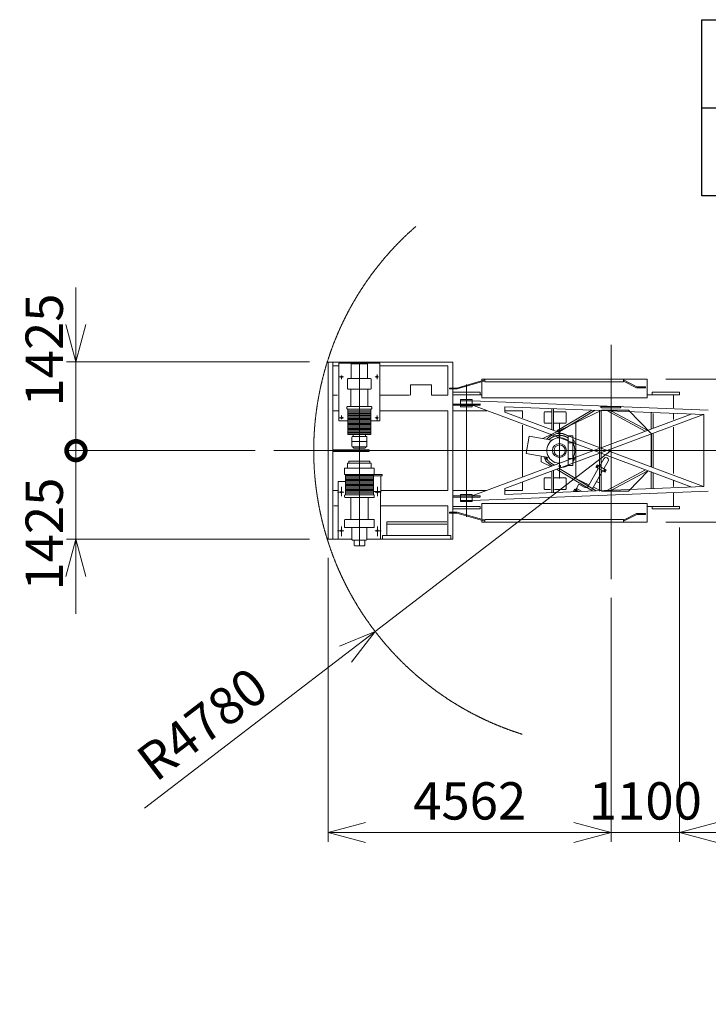
# Model space of a CAD drawing. Units: millimetres. Extents: x -10690 to 43103, y -16789 to 61756.
# Drawn here: x -10690 to 377, y 45921 to 61756 of the extents above; entities that cross this region are included whole.
import ezdxf

# ---------------------------------------------------------------- set-up
doc = ezdxf.new("R2010")
doc.units = ezdxf.units.MM
doc.linetypes.add('JIS_08_15', pattern=[17.25, 15, -0.75, 0.75, -0.75])
doc.layers.get('0').update_dxf_attribs({"lineweight": 13})
for name, color, linetype, lineweight in [('05 寸法', 7, 'Continuous', 13), ('05 寸法 @ 300', 7, 'Continuous', 13), ('10 当社外形線', 3, 'Continuous', 13), ('12 当社中心線', 3, 'JIS_08_15', 13)]:
    doc.layers.add(name, color=color, linetype=linetype, lineweight=lineweight)
doc.layers.add('05_寸法___100', color=7, linetype='Continuous')
doc.styles.get("Standard").update_dxf_attribs({"font": 'txt.shx', "bigfont": 'extfont2.shx'})
doc.dimstyles.get("Standard").update_dxf_attribs({"dimscale": 0, "dimtxt": 2, "dimasz": 2, "dimexe": 0.5, "dimexo": 1, "dimgap": 0.7, "dimtad": 1, "dimdec": 0, "dimdsep": 46, "dimtxsty": 'Standard', "dimblk": 'OPEN30', "dimcen": 2.5, "dimclrd": 256, "dimclre": 256, "dimclrt": 256, "dimadec": 1, "dimazin": 2, "dimtfac": 1, "dimtdec": 0, "dimtmove": 0, "dimatfit": 3, "dimldrblk": 'OPEN30', "dimfxl": 1, "dimtolj": 1, "dimtzin": 0, "dimlwd": 13, "dimlwe": 13, "dimarcsym": 0})

# ---------------------------------------------------------------- blocks, each defined once
blk = doc.blocks.new('_DotSmall')
at = {"color": 0, "linetype": 'ByBlock', "const_width": 0.5}
blk.add_lwpolyline([(-0.0625, 0, 1), (0.0625, 0, 1)], format="xyb", close=True, dxfattribs=at)
blk = doc.blocks.new('_Open30')
at = {"color": 0, "linetype": 'ByBlock', "lineweight": -2}
for p, q in [((-1, 0.268), (0, 0)), ((0, 0), (-1, -0.268)), ((0, 0), (-1, 0))]:
    blk.add_line(p, q, dxfattribs=at)
blk = doc.blocks.new('*D46')
at = {"layer": '05 寸法 @ 300', "lineweight": 13}
for p, q in [((-9786, 56851), (-9786, 57451)), ((-6031, 56251), (-9936, 56251)), ((-9786, 56251), (-9786, 55651)), ((-9786, 54825), (-9786, 55651)), ((-6905, 54825), (-9936, 54825))]:
    blk.add_line(p, q, dxfattribs=at)
at = {"layer": '05 寸法 @ 300', "lineweight": 13, "xscale": 600, "yscale": 600, "zscale": 600, "rotation": 270}
for name, p in [('_Open30', (-9786, 56251)), ('_DotSmall', (-9786, 54825))]:
    blk.add_blockref(name, p, dxfattribs=at)
at = {"layer": '05 寸法 @ 300', "insert": (-10296, 56443), "char_height": 600, "attachment_point": 5, "rotation": 90}
blk.add_mtext('\\A1;1425', dxfattribs=at)
blk = doc.blocks.new('*D47')
at = {"layer": '05 寸法 @ 300', "lineweight": 13}
for p, q in [((-7989, 54825), (-9936, 54825)), ((-9786, 54825), (-9786, 54001)), ((-9786, 53401), (-9786, 54001)), ((-6031, 53401), (-9936, 53401)), ((-9786, 52801), (-9786, 52201))]:
    blk.add_line(p, q, dxfattribs=at)
at = {"layer": '05 寸法 @ 300', "lineweight": 13, "xscale": 600, "yscale": 600, "zscale": 600, "rotation": 90}
for name, p in [('_DotSmall', (-9786, 54825)), ('_Open30', (-9786, 53401))]:
    blk.add_blockref(name, p, dxfattribs=at)
at = {"layer": '05 寸法 @ 300', "insert": (-10296, 53483), "char_height": 600, "attachment_point": 5, "rotation": 90}
blk.add_mtext('\\A1;1425', dxfattribs=at)
blk = doc.blocks.new('VC-60A')
at = {"layer": '10 当社外形線', "color": 0}
for p, q in [((-4546.0856, 1425.0938), (-2546.089, 1425.0938)), ((-4546.0856, 1425.0938), (-4546.0856, -1424.9044)), ((-4475.7064, 1365.0922), (-4385.8164, 1365.0922)), ((-4471.0866, 1425.0938), (-4471.0866, -1424.9044)), ((-4376.092, 1408.0984), (-3716.0884, 1408.0984)), ((-4376.092, 1408.0984), (-4376.092, 478.0908)), ((-4176.0964, 1388.0928), (-4176.0964, 1161.5036)), ((-3926.093, 1398.0882), (-4166.0862, 1398.0882)), ((-3916.0866, 1388.0928), (-3916.0866, 1161.5036)), ((-3716.0884, 1408.0984), (-3716.0884, 478.0908)), ((-3714.2424, 1365.0922), (-2626.0838, 1365.0922)), ((-2626.0838, 1365.0922), (-2626.0838, 890.0968)), ((-2546.089, 1425.0938), (-2546.089, 1006.37)), ((-4236.0832, 998.0968), (-4236.0832, 1148.0862)), ((-3866.0914, 1158.0964), (-4226.0866, 1158.0964)), ((-3856.0848, 998.0968), (-3856.0848, 1148.0862)), ((-2477.85, 1006.0878), (-2030.4812, 1136.0346)), ((-2475.7196, 991.0856), (-2031.3126, 1120.1676)), ((-2080.0906, 1148.5946), (579.9056, 1148.5946)), ((-2080.0906, 1121.1956), (-2080.0906, 1148.5946)), ((-2030.083, 1108.5874), (-2030.083, 1148.5946)), ((-2030.083, 1108.5874), (199.9116, 1108.5874)), ((199.9116, 1108.5874), (199.9116, 1146.5756)), ((200.4682, 1119.4994), (406.7156, 1011.091)), ((200.79, 1136.2832), (410.4196, 1026.0896)), ((579.9056, 848.59), (579.9056, 1148.5946)), ((-4226.0866, 988.0904), (-3866.0914, 988.0904)), ((-4181.0872, 990.7886), (-4181.0872, 713.3876)), ((-3911.0808, 990.7886), (-3911.0808, 709.8318)), ((-3226.0832, 1058.0874), (-3226.0832, 890.0968)), ((-3226.0832, 1058.0874), (-2886.0936, 1058.0874)), ((-2886.0936, 1058.0874), (-2886.0936, 890.0968)), ((-2596.0842, 991.0856), (-2596.0842, 1006.0878)), ((-2596.0842, 1006.0878), (-2477.85, 1006.0878)), ((-2596.0842, 991.0856), (-2475.7196, 991.0856)), ((-2546.089, 990.4434), (-2546.089, -989.4264)), ((-2080.0906, 848.59), (-2080.0906, 1105.2284)), ((406.7156, 1011.091), (549.9096, 1011.091)), ((410.4196, 1026.0896), (549.9096, 1026.0896)), ((549.9096, 1011.091), (549.9096, 1026.0896)), ((-4466.019, 890.0968), (-4395.8378, 890.0968)), ((-3704.4586, 890.0968), (-3238.1708, 890.0968)), ((-2886.925, 890.0968), (-2626.0838, 890.0968)), ((-2546.1138, 938.5924), (-2546.1138, 910.1394)), ((-2546.089, 938.5924), (-2106.1262, 938.5924)), ((-2546.089, 938.5924), (-2105.901, 938.5924)), ((-2546.089, 898.5962), (-2085.888, 898.5962)), ((-2546.089, 898.5962), (-2084.7968, 898.5962)), ((-2545.9034, 898.496), (-2545.9034, 938.5924)), ((-2420.9216, 819.9996), (-2420.9216, 705.003)), ((-2420.9216, 819.9996), (-2231.2812, 819.9996)), ((-2420.9216, 799.9978), (-2231.2812, 799.9978)), ((-2231.2812, 819.9996), (-2231.2812, 705.003)), ((-2231.1822, 800.083), (1561.1856, 650.3758)), ((-2106.1262, 938.5924), (-2106.1262, 900.107)), ((-2105.901, 898.5962), (-2105.901, 938.5924)), ((-2080.0906, 848.59), (579.9056, 848.59)), ((578.7936, 898.5962), (1099.9156, 898.5962)), ((659.9036, 938.5924), (1099.9156, 938.5924)), ((659.9036, 938.5924), (659.9036, 910.1394)), ((999.9036, 899.5502), (999.9036, 686.3114)), ((1099.9156, 938.5924), (1099.9156, 898.5962)), ((-4466.019, 640.0946), (-4385.8164, 640.0946)), ((-4246.092, 678.0978), (-4246.092, 698.092)), ((-3856.0848, 708.0874), (-4236.0832, 708.0874)), ((-4236.0832, 668.0912), (-3856.0848, 668.0912)), ((-4231.0936, 667.1596), (-4231.0936, 258.0896)), ((-4231.0936, 638.0904), (-3861.088, 638.0904)), ((-3861.088, 667.1596), (-3861.088, 258.0896)), ((-3846.0908, 678.0978), (-3846.0908, 698.092)), ((-3714.1434, 640.0946), (-2626.0838, 640.0946)), ((-2626.0838, 640.0946), (-2626.0838, -639.909)), ((-2546.089, 748.592), (-2108.6648, 748.592)), ((-2546.089, 728.5866), (-2106.1262, 728.5866)), ((-2535.6742, 640.0946), (-1999.722, 640.0946)), ((-2420.9216, 725.0086), (-2211.0914, 725.0086)), ((-2420.9216, 705.003), (-2231.2812, 705.003)), ((-2211.0914, 725.0086), (1294.5376, -585.3708)), ((-2106.1262, 750.203), (-2106.1262, 728.5866)), ((-1709.7622, 704.4464), (-1709.7622, 617.1792)), ((-1709.7622, 704.4464), (1490.4056, 578.1258)), ((-1707.7802, 640.0946), (-1426.0848, 640.0946)), ((-1426.0848, 640.0946), (-1426.0848, 527.2546)), ((-150.1144, 650.0938), (-1097.6382, 193.3074)), ((-955.1648, 671.2498), (-955.1648, 333.821)), ((-926.7116, 671.2498), (-926.7116, 333.821)), ((-870.6986, 316.666), (-312.7652, 651.6044)), ((-851.673, 293.5652), (-258.7454, 649.511)), ((-186.3322, 643.3646), (-186.3322, -650.7246)), ((-157.8902, 637.7786), (-157.8902, -639.575)), ((-155.0928, 710.0954), (145.4056, 710.0954)), ((-155.0928, 690.0898), (145.4056, 690.0898)), ((-150.1144, 650.0938), (279.9036, 650.0938)), ((-68.088, 643.2532), (547.9136, 313.8564)), ((7.9514, 636.231), (588.0956, 326.0044)), ((279.9036, 650.0938), (649.9076, 270.0558)), ((-4376.092, 478.0908), (-3716.0884, 478.0908)), ((-4336.0958, 478.0908), (-4228.9866, 478.0908)), ((-4231.0936, 618.085), (-3861.088, 618.085)), ((-4231.0936, 598.0942), (-3861.088, 598.0942)), ((-4231.0936, 578.0888), (-3861.088, 578.0888)), ((-4231.0936, 558.0944), (-3861.088, 558.0944)), ((-4231.0936, 538.0926), (-3861.088, 538.0926)), ((-4231.0936, 518.0982), (-3861.088, 518.0982)), ((-4231.0936, 498.0964), (-3861.088, 498.0964)), ((-4231.0936, 478.0908), (-3861.088, 478.0908)), ((-3862.6742, 478.0908), (-3716.0884, 478.0908)), ((-2231.197, -724.9938), (1285.4936, 585.5714)), ((-1709.7622, 617.1792), (1482.1816, -575.947)), ((-1709.7622, -610.22), (1482.7156, 579.5252)), ((-1075.0938, 450.098), (-1075.0938, 615.086)), ((-962.1128, 625.0962), (-1065.0824, 625.0962)), ((-735.0892, 625.0962), (-923.8116, 625.0962)), ((-725.0928, 450.098), (-725.0928, 615.086)), ((644.9276, 609.8972), (644.9276, 353.307)), ((673.3636, 598.7364), (673.3636, 358.8818)), ((999.9036, 589.5724), (999.9036, 498.527)), ((1490.4056, 578.1258), (1490.4056, -578.2)), ((-4231.0936, 458.0854), (-3861.088, 458.0854)), ((-4231.0936, 438.0948), (-3861.088, 438.0948)), ((-4231.0936, 418.0892), (-3861.088, 418.0892)), ((-4231.0936, 398.0986), (-3861.088, 398.0986)), ((-4231.0936, 378.093), (-3861.088, 378.093)), ((-4231.0936, 358.0876), (-3861.088, 358.0876)), ((-4231.0936, 338.0968), (-3861.088, 338.0968)), ((-4231.0936, 318.0914), (-3861.088, 318.0914)), ((-1426.0848, 411.1522), (-1426.0848, -419.8596)), ((-1065.0824, 440.0878), (-962.1128, 440.0878)), ((-918.3382, 440.0878), (-735.0892, 440.0878)), ((-565.0832, 444.1632), (-565.0832, -444.2856)), ((999.9036, 379.032), (999.9036, -366.3866)), ((-4231.0936, 298.0858), (-3861.088, 298.0858)), ((-4231.0936, 278.0952), (-3861.088, 278.0952)), ((-4231.0936, 258.0896), (-3861.088, 258.0896)), ((-4166.0862, 70.0972), (-4166.0862, 218.0934)), ((-3936.0896, 228.0888), (-4156.0908, 228.0888)), ((-4146.0942, 259.912), (-4146.0942, 229.8852)), ((-3946.0886, 259.912), (-3946.0886, 229.8852)), ((-3926.093, 70.0972), (-3926.093, 218.0934)), ((-1319.0126, 232.6616), (-1368.1122, -45.3222)), ((-952.9848, 165.6858), (-1318.196, 230.1932)), ((-688.093, 240.0922), (-613.0916, 240.0922)), ((-688.093, 240.0922), (-688.093, -239.9064)), ((-613.0916, 240.0922), (-613.0916, -239.9064)), ((644.9276, 264.0616), (644.9276, -260.2684)), ((649.9076, 270.0558), (649.9076, -189.4548)), ((649.9076, -261.211), (649.9076, 189.6404)), ((673.3636, 275.2224), (673.3636, -271.429)), ((-4475.7064, 15.0876), (-3901.0842, 15.0876)), ((-4167.7972, 144.0954), (-3927.5306, 144.0954)), ((-3936.0896, 60.087), (-4156.0908, 60.087)), ((-4146.0942, 50.0918), (-4146.0942, 59.8532)), ((-3956.095, 40.0964), (-4136.0852, 40.0964)), ((-3946.0886, 50.0918), (-3946.0886, 60.5214)), ((-688.6746, 125.092), (-614.2942, 125.092)), ((-4475.7064, -14.902), (-3901.3812, -14.902)), ((-1001.6884, -110.0452), (-1368.1122, -45.3222)), ((-1125.0854, -179.8788), (-1125.0854, -97.396)), ((-688.6746, -124.9064), (-614.2942, -124.9064)), ((-187.7846, -253.6914), (-118.9864, -130.6816)), ((-4286.0894, -282.9128), (-3806.0896, -282.9128)), ((-4286.0894, -282.9128), (-4286.0894, -382.9106)), ((-4236.0832, -202.9056), (-4236.0832, -281.5988)), ((-4236.0832, -202.9056), (-3856.0848, -202.9056)), ((-4216.0924, -177.9116), (-4216.0924, -202.9056)), ((-3886.087, -167.9016), (-4206.0848, -167.9016)), ((-3876.088, -177.9116), (-3876.088, -201.395)), ((-3856.0848, -202.9056), (-3856.0848, -281.5988)), ((-3806.0896, -282.9128), (-3806.0896, -382.9106)), ((-977.4962, -251.0302), (-1125.0854, -179.8788)), ((-875.7662, -296.5862), (-298.7044, -646.9834)), ((-859.9104, -307.7248), (-870.2434, -302.7438)), ((-834.3696, -287.1106), (-239.1382, -648.5422)), ((-688.093, -239.9064), (-613.0916, -239.9064)), ((-363.1798, -567.299), (-207.5254, -288.996)), ((-246.2868, -266.1178), (-226.7638, -231.2102)), ((-246.2868, -266.1178), (-97.9144, -349.0942)), ((-226.7638, -231.2102), (-78.3964, -314.1904)), ((-117.9942, -292.8228), (-42.968, -158.6744)), ((-97.9144, -349.0942), (-78.3964, -314.1904)), ((-66.5886, -642.5628), (553.1376, -311.1654)), ((-4286.0894, -382.9106), (-3681.083, -382.9106)), ((-4271.0896, -383.9758), (-4271.0896, -712.6712)), ((-4271.0526, -402.9012), (-3821.092, -402.9012)), ((-4271.0526, -422.9068), (-3821.092, -422.9068)), ((-4271.0526, -442.9124), (-3821.092, -442.9124)), ((-4271.0526, -462.903), (-3821.092, -462.903)), ((-3821.092, -382.9106), (-3821.092, -712.6712)), ((-3820.112, -407.9082), (-3681.083, -407.9082)), ((-3701.0886, -647.9112), (-3701.0886, -407.0138)), ((-3681.083, -382.9106), (-3681.083, -407.9082)), ((-1075.0938, -449.9086), (-1075.0938, -614.9152)), ((-1065.0824, -439.9022), (-967.5862, -439.9022)), ((-955.1648, -332.7818), (-955.1648, -673.0462)), ((-926.7116, -321.6322), (-926.7116, -667.4566)), ((-923.8116, -439.9022), (-735.0892, -439.9022)), ((-725.0928, -449.9086), (-725.0928, -614.9152)), ((-357.4294, -549.9584), (-582.2964, -441.5502)), ((-307.9958, -632.5266), (-137.5444, -327.7526)), ((-5.315, -643.4276), (588.9996, -325.6332)), ((279.9036, -649.908), (596.1976, -325.0394)), ((644.9276, -338.3678), (644.9276, -606.1076)), ((673.3636, -355.1034), (673.3636, -611.6824)), ((-4386.0862, -497.9108), (-4386.0862, -1424.448)), ((-4386.0862, -497.9108), (-4275.5374, -497.9108)), ((-4271.0526, -482.9084), (-3821.092, -482.9084)), ((-4271.0526, -502.914), (-3821.092, -502.914)), ((-4271.0526, -522.9046), (-3821.092, -522.9046)), ((-4271.0526, -542.9102), (-3821.092, -542.9102)), ((-4271.0526, -562.9008), (-3821.092, -562.9008)), ((-4271.0526, -582.9064), (-3821.092, -582.9064)), ((-4271.0526, -602.9118), (-3821.092, -602.9118)), ((-4271.0526, -622.9026), (-3821.092, -622.9026)), ((1490.4056, -578.2), (-1709.7622, -704.7804)), ((-1709.7622, -610.22), (-1709.7622, -704.7804)), ((-1426.0848, -505.178), (-1426.0848, -639.909)), ((-973.062, -624.9104), (-1065.0824, -624.9104)), ((-735.0892, -624.9104), (-912.8748, -624.9104)), ((-604.2852, -650.142), (-587.2032, -619.5954)), ((-572.4768, -633.5696), (-589.6466, -623.9566)), ((-569.9108, -629.2716), (-587.2032, -619.5954)), ((-586.8332, -659.9034), (-557.8122, -608.0004)), ((-569.8378, -660.2374), (-545.2992, -616.3626)), ((-557.5488, -607.5328), (-518.4954, -537.7214)), ((-472.5408, -655.0858), (-557.5488, -607.5328)), ((-431.2208, -586.5252), (-518.4954, -537.7214)), ((-150.1144, -649.908), (-282.1432, -586.2616)), ((999.9036, -485.8814), (999.9036, -576.9232)), ((-4466.019, -639.909), (-4395.8378, -639.909)), ((-4286.0894, -742.9058), (-4286.0894, -722.9004)), ((-3816.0862, -712.905), (-4276.0942, -712.905)), ((-4276.0942, -752.9012), (-3816.0862, -752.9012)), ((-4271.0526, -642.908), (-3821.092, -642.908)), ((-4271.0526, -662.9136), (-3821.092, -662.9136)), ((-4271.0526, -682.9042), (-3821.092, -682.9042)), ((-4186.0904, -762.8), (-4186.0904, -1103.6434)), ((-3906.0876, -762.8), (-3906.0876, -1103.6434)), ((-3711.0852, -657.9066), (-3820.112, -657.9066)), ((-3806.0896, -742.9058), (-3806.0896, -722.9004)), ((-3706.0918, -655.134), (-3706.0918, -1424.448)), ((-3694.0934, -639.909), (-2626.0838, -639.909)), ((-2546.089, -728.401), (-2106.1262, -728.401)), ((-2546.089, -748.4064), (-2108.6648, -748.4064)), ((-2535.6742, -639.909), (-2003.973, -639.909)), ((-2420.9216, -705.003), (-2231.2812, -705.003)), ((-2420.9216, -705.003), (-2420.9216, -819.9994)), ((-2420.9216, -724.9938), (-2231.197, -724.9938)), ((1561.3336, -650.45), (-2231.849, -800.4914)), ((-2231.2812, -705.003), (-2231.2812, -819.9994)), ((-2106.1262, -750.0172), (-2106.1262, -728.401)), ((-1708.337, -639.909), (-1426.0848, -639.909)), ((-587.7872, -659.369), (-604.2852, -650.142)), ((-569.8378, -660.2374), (-582.9312, -652.9144)), ((-544.4096, -657.2756), (-561.9458, -647.4658)), ((-520.9486, -656.6446), (-557.5376, -636.1938)), ((-486.437, -654.5254), (-484.3338, -650.7618)), ((-150.1144, -649.908), (279.9036, -649.908)), ((-150.1144, -649.908), (279.9036, -649.908)), ((999.9036, -679.3484), (999.9036, -896.1058)), ((-4455.9866, -889.9112), (-4385.8164, -889.9112)), ((-3704.1246, -889.9112), (-2626.0838, -889.9112)), ((-2626.0838, -889.9112), (-2626.0838, -1354.2654)), ((-2546.089, -898.407), (-2105.901, -898.407)), ((-2546.089, -938.4068), (-2105.901, -938.4068)), ((-2545.9034, -898.3104), (-2545.9034, -938.4068)), ((-2420.9216, -799.9976), (-2231.2812, -799.9976)), ((-2420.9216, -819.9994), (-2231.2812, -819.9994)), ((-2105.901, -898.407), (-2105.901, -938.4068)), ((-2080.0906, -848.4044), (579.9056, -848.4044)), ((-2080.0906, -848.4044), (-2080.0906, -1105.0428)), ((574.2836, -898.407), (1099.9156, -898.407)), ((579.9056, -848.4044), (579.9056, -1148.409)), ((659.9036, -898.3104), (659.9036, -938.4068)), ((659.9036, -938.4068), (1099.9156, -938.4068)), ((1099.9156, -898.407), (1099.9156, -938.4068)), ((-3816.0862, -1107.9044), (-4276.0942, -1107.9044)), ((-2596.0842, -990.911), (-2596.0842, -1005.9134)), ((-2596.0842, -990.911), (-2475.7196, -990.911)), ((-2596.0842, -1005.9134), (-2477.85, -1005.9134)), ((-2546.089, -1005.4902), (-2546.089, -1424.9044)), ((-2477.85, -1005.9134), (-2030.4812, -1135.849)), ((-2475.7196, -990.911), (-2031.3126, -1119.9818)), ((-2030.083, -1108.4128), (199.9116, -1108.4128)), ((-2030.083, -1108.4128), (-2030.083, -1148.409)), ((199.9116, -1108.4128), (199.9116, -1146.39)), ((200.4682, -1119.325), (406.7156, -1010.9054)), ((200.79, -1136.0976), (410.4196, -1025.904)), ((406.7156, -1010.9054), (549.9096, -1010.9054)), ((410.4196, -1025.904), (549.9096, -1025.904)), ((549.9096, -1010.9054), (549.9096, -1025.904)), ((-4286.0894, -1227.9078), (-4286.0894, -1117.8996)), ((-4276.0942, -1237.903), (-3816.0862, -1237.903)), ((-4166.0862, -1427.9034), (-4166.0862, -1233.965)), ((-3926.093, -1427.9034), (-3926.093, -1233.965)), ((-3806.0896, -1227.9078), (-3806.0896, -1117.8996)), ((-3606.084, -1144.9052), (-2641.4696, -1144.9052)), ((-3606.084, -1144.9052), (-3606.084, -1354.2654)), ((-3606.084, -1184.9126), (-2641.4696, -1184.9126)), ((-2080.0906, -1121.01), (-2080.0906, -1148.409)), ((-2080.0906, -1148.409), (579.9056, -1148.409)), ((-4546.0856, -1424.9044), (-4167.389, -1424.9044)), ((-3924.445, -1424.9044), (-2546.089, -1424.9044)), ((-3676.0922, -1364.9064), (-3676.0922, -1424.9044)), ((-3676.0922, -1364.9064), (-2576.0886, -1364.9064)), ((-2576.0886, -1364.9064), (-2576.0886, -1424.9044)), ((-3936.0896, -1437.9136), (-4156.0908, -1437.9136)), ((-4131.092, -1520.905), (-4131.092, -1438.1474)), ((-3971.0974, -1530.9114), (-4121.0854, -1530.9114)), ((-3961.086, -1520.905), (-3961.086, -1438.1474))]:
    blk.add_line(p, q, dxfattribs=at)
for centre, radius in [((-4330.9912, 1188.42), 12.5), ((-3761.1916, 1188.42), 12.5), ((-4330.9912, 527.7594), 12.5), ((-3761.1916, 527.7594), 12.5), ((-828.05, 245.4924), 15), ((-831.1008, 1.8706), 112.5), ((-828.2008, 0.7424), 90), ((-1040.9174, -125.0548), 15), ((-826.9736, -247.957), 15), ((-216.8538, -259.7376), 7.5), ((-108.0594, -320.656), 7.5), ((-4336.0958, -667.8686), 12.5), ((-3756.087, -667.8686), 12.5), ((-4336.0958, -1287.9466), 12.5), ((-3756.087, -1287.9466), 12.5)]:
    blk.add_circle(centre, radius, dxfattribs=at)
for centre, radius, start, end in [((-4166.0862, 1388.0928), 10, 90, 180), ((-3926.093, 1388.0928), 10, 0, 90), ((-4226.0866, 1148.0862), 10, 90, 180), ((-3866.0914, 1148.0862), 10, 0, 90), ((-4226.0866, 998.0968), 10, 180, 270), ((-3866.0914, 998.0968), 10, 270, 0), ((-4236.0832, 698.092), 10, 90, 180), ((-4236.0832, 678.0978), 10, 180, 270), ((-3856.0848, 698.092), 10, 0, 90), ((-3856.0848, 678.0978), 10, 270, 0), ((-155.2784, 700.4082), 10, 75.56553, 283.391571), ((144.939, 700.4082), 10, 264.9458, 91.07641), ((-1065.0824, 615.086), 10, 90, 180), ((-735.0892, 615.086), 10, 0, 90), ((-1065.0824, 450.098), 10, 180, 270), ((-735.0892, 450.098), 10, 270, 0), ((-4156.0908, 218.0934), 10, 90, 180), ((-3936.0896, 218.0934), 10, 0, 90), ((-829.6484, 1.8706), 205, 46.41836, 267.10014), ((-825.9344, 1.8706), 275, 59.96308, 139.04901), ((-825.9344, 1.8706), 275, 18.41563, 38.43745), ((-4156.0908, 70.0972), 10, 180, 270), ((-4136.0852, 50.0918), 10, 180, 270), ((-3956.095, 50.0918), 10, 270, 0), ((-3936.0896, 70.0972), 10, 270, 0), ((-3901.1586, 0.0632), 15, 269.56364, 90), ((-614.1086, 122.5904), 15, 268.35958, 88.18356), ((-825.9344, 1.8706), 275, 200.77561, 242.65164), ((-613.574, -124.127), 15, 269.92561, 90.0664), ((-825.9344, 1.8706), 275, 322.091644, 341.587066), ((-83.7956, -150.6834), 40, 329.5345, 150.48834), ((-4206.0848, -177.9116), 10, 90, 180), ((-3886.087, -177.9116), 10, 0, 90), ((-825.9344, 1.8706), 275, 277.1957397, 299.714538), ((-1065.0824, -449.9086), 10, 90, 180), ((-735.0892, -449.9086), 10, 0, 90), ((-1065.0824, -614.9152), 10, 180, 270), ((-735.0892, -614.9152), 10, 270, 0), ((-406.8158, -542.8842), 50, 240.78222, 330.781875), ((-395.2852, -583.7118), 100, 320.494186, 330.782363), ((-0.6088, 8.3994), 559.9999, 245.15986, 249.99798), ((-4276.0942, -722.9004), 10, 90, 180), ((-4276.0942, -742.9058), 10, 180, 270), ((-3816.0862, -722.9004), 10, 0, 90), ((-3816.0862, -742.9058), 10, 270, 0), ((-3711.0852, -647.9112), 10, 270, 0), ((-4276.0942, -1117.8996), 10, 90, 180), ((-3816.0862, -1117.8996), 10, 0, 90), ((-4276.0942, -1227.9078), 10, 180, 270), ((-3816.0862, -1227.9078), 10, 270, 0), ((-4156.0908, -1427.9034), 10, 180, 270), ((-4121.0854, -1520.905), 10, 180, 270), ((-3971.0974, -1520.905), 10, 270, 0), ((-3936.0896, -1427.9034), 10, 270, 0)]:
    blk.add_arc(centre, radius, start, end, dxfattribs=at)
at = {"layer": '12 当社中心線', "color": 0}
for p, q in [((0, 1702.7028), (0, -2067.5676)), ((-4046.0864, 1425.0938), (-4046.0864, -1530.9114)), ((-2325.9022, 1065.8416), (-2325.9022, -1065.8416)), ((0, 608.7206), (0, -630.6338)), ((-828.087, 431.1688), (-828.087, -446.9506)), ((5391.4456, 0), (-5420.558, 0)), ((-1419.2034, 0), (31375.8135, 0))]:
    blk.add_line(p, q, dxfattribs=at)
at = {"layer": '12 当社中心線', "color": 0, "ltscale": 0.25}
for p, q in [((-4364.6604, 1188.0972), (-4301.2018, 1188.0972)), ((-4331.0926, 1209.5874), (-4331.0926, 1151.4192)), ((-3798.857, 1188.0972), (-3740.6888, 1188.0972)), ((-3761.0902, 1225.4544), (-3761.0902, 1151.4192)), ((-4364.6604, 528.0972), (-4301.2018, 528.0972)), ((-4331.0926, 506.5922), (-4331.0926, 564.7604)), ((-3798.857, 528.0972), (-3740.6888, 528.0972)), ((-3761.0902, 490.7252), (-3761.0902, 564.7604)), ((-225.6193, -254.8401), (-208.0883, -264.6351)), ((-222.415, -269.6903), (-211.2926, -249.7849)), ((-116.8249, -315.7585), (-99.2939, -325.5535)), ((-113.6206, -330.6087), (-102.4982, -310.7033)), ((-4336.0958, -582.3496), (-4336.0958, -732.725)), ((-3756.087, -582.3496), (-3756.087, -732.725)), ((-4395.8378, -667.9056), (-4295.59, -667.9056)), ((-3696.3352, -667.9056), (-3796.593, -667.9056)), ((-4336.0958, -1373.4654), (-4336.0958, -1223.1012)), ((-3756.087, -1373.4654), (-3756.087, -1223.1012)), ((-4395.8378, -1287.9094), (-4295.59, -1287.9094)), ((-3696.3352, -1287.9094), (-3796.593, -1287.9094))]:
    blk.add_line(p, q, dxfattribs=at)
at = {"layer": '12 当社中心線', "color": 0, "ltscale": 0.5}
blk.add_arc((0.1576, -0.0422), 4780, 131.04393, 252.60879, dxfattribs=at)
at = {"layer": '12 当社中心線', "color": 0, "ltscale": 0.25}
for start, end in [(55.26129, 134.96453), (333.95613, 25.84906), (204.04617, 249.3536)]:
    blk.add_arc((-828.4508, 0.4936), 245, start, end, dxfattribs=at)
blk = doc.blocks.new('*D10')
at = {"layer": '05 寸法', "lineweight": 13}
for p, q in [((-5731, 53101), (-5731, 48532)), ((-1185, 52458), (-1185, 48532)), ((-1785, 48682), (-5131, 48682))]:
    blk.add_line(p, q, dxfattribs=at)
at = {"layer": '05 寸法', "lineweight": 13, "xscale": 600, "yscale": 600, "zscale": 600, "rotation": 180}
blk.add_blockref('_Open30', (-5731, 48682), dxfattribs=at)
at = {"layer": '05 寸法', "lineweight": 13, "xscale": 600, "yscale": 600, "zscale": 600}
blk.add_blockref('_Open30', (-1185, 48682), dxfattribs=at)
at = {"layer": '05 寸法', "insert": (-3458, 49192), "char_height": 600, "attachment_point": 5}
blk.add_mtext('\\A1;4562', dxfattribs=at)
blk = doc.blocks.new('*D11')
at = {"layer": '05 寸法', "lineweight": 13}
for p, q in [((-85, 53587), (-85, 48532)), ((-1185, 52044), (-1185, 48532)), ((-1785, 48682), (-2385, 48682)), ((-1185, 48682), (-85, 48682)), ((515, 48682), (1115, 48682))]:
    blk.add_line(p, q, dxfattribs=at)
at = {"layer": '05 寸法', "lineweight": 13, "xscale": 600, "yscale": 600, "zscale": 600}
blk.add_blockref('_Open30', (-1185, 48682), dxfattribs=at)
at = {"layer": '05 寸法', "lineweight": 13, "xscale": 600, "yscale": 600, "zscale": 600, "rotation": 180}
blk.add_blockref('_Open30', (-85, 48682), dxfattribs=at)
at = {"layer": '05 寸法', "insert": (-635, 49192), "char_height": 600, "attachment_point": 5}
blk.add_mtext('\\A1;1100', dxfattribs=at)
blk = doc.blocks.new('*D12')
at = {"layer": '05 寸法', "lineweight": 13}
for p, q in [((-305, 55974), (3127, 55974)), ((2977, 55374), (2977, 54277)), ((-305, 53677), (3127, 53677)), ((2977, 53677), (2977, 50075))]:
    blk.add_line(p, q, dxfattribs=at)
at = {"layer": '05 寸法', "lineweight": 13, "xscale": 600, "yscale": 600, "zscale": 600}
for p, rotation in [((2977, 55974), 90), ((2977, 53677), 270)]:
    blk.add_blockref('_Open30', p, dxfattribs=dict(at, rotation=rotation))
at = {"layer": '05 寸法', "insert": (2467, 51385), "char_height": 600, "attachment_point": 5, "rotation": 90}
blk.add_mtext('\\A1;2297', dxfattribs=at)
blk = doc.blocks.new('*D24')
at = {"layer": '05 寸法', "lineweight": 13}
for p, q in [((28559, 47780), (27923, 49551)), ((-3553, 38089), (27409, 49207)), ((-3533, 36258), (-4168, 38028))]:
    blk.add_line(p, q, dxfattribs=at)
at = {"layer": '05 寸法', "lineweight": 13, "xscale": 600, "yscale": 600, "zscale": 600}
for p, rotation in [((27974, 49409), 19.75116598908849), ((-4118, 37887), 199.7511659890885)]:
    blk.add_blockref('_Open30', p, dxfattribs=dict(at, rotation=rotation))
at = {"layer": '05 寸法', "insert": (11090, 43889), "char_height": 600, "attachment_point": 5, "rotation": 19.7512}
blk.add_mtext('\\A1;34100', dxfattribs=at)
blk = doc.blocks.new('*D25')
at = {"layer": '05 寸法', "lineweight": 13}
for p, q in [((-1185, 54825), (-4978, 51917)), ((-8684, 49075), (-5454, 51552))]:
    blk.add_line(p, q, dxfattribs=at)
at = {"layer": '05 寸法', "lineweight": 13, "xscale": 600, "yscale": 600, "zscale": 600, "rotation": 37.47941501762343}
blk.add_blockref('_Open30', (-4978, 51917), dxfattribs=at)
at = {"layer": '05 寸法', "insert": (-7757, 50429), "char_height": 600, "attachment_point": 5, "rotation": 37.4794}
blk.add_mtext('\\A1;R4780', dxfattribs=at)

msp = doc.modelspace()

# ---------------------------------------------------------------- linework, layer by layer
at = {"layer": '05_寸法___100', "color": 0}
for p, q in [((273.3, 61755.6), (30565.9, 61755.6)), ((273.3, 58925.4), (273.3, 61755.6)), ((273.3, 60340.5), (30565.9, 60340.5)), ((30565.9, 58925.4), (273.3, 58925.4))]:
    msp.add_line(p, q, dxfattribs=at)

# ---------------------------------------------------------------- block references
at = {"layer": '10 当社外形線'}
msp.add_blockref('VC-60A', (-1184.7, 54825.4), dxfattribs=at)

# ---------------------------------------------------------------- dimensions: what is measured, and where the dimension line sits
at = {"layer": '05 寸法 @ 300'}
for base, p1, p2, angle, override, picture, middle, dimtype in [((-9786.2, 56250.5), (-6605.2, 54825.4), (-5730.8, 56250.5), 90, {"dimscale": 300, "dimblk1": 'DotSmall', "dimblk2": 'Open30', "dimsah": 1, "dimtix": 0, "dimtofl": 1, "dimtmove": 2, "dimatfit": 3}, '*D46', (-10296.2, 56443.3), 160), ((2976.8, 53677), (-604.8, 55974), (-604.8, 53677), 90, {"dimscale": 300, "dimtix": 0, "dimtofl": 1, "dimtmove": 0, "dimatfit": 3}, '*D12', (2976.8, 51385), 128), ((-9786.2, 53400.5), (-7689.3, 54825.4), (-5730.8, 53400.5), 90, {"dimscale": 300, "dimblk1": 'DotSmall', "dimblk2": 'Open30', "dimsah": 1, "dimtix": 0, "dimtofl": 1, "dimtmove": 2, "dimatfit": 3}, '*D47', (-10296.2, 53483), 160), ((27973.7, 49409.4), (-3431.3, 35975.3), (28660, 47498), 19.75117, {"dimscale": 300, "dimrnd": 100, "dimtix": 0, "dimtofl": 1, "dimtmove": 0, "dimatfit": 3}, '*D24', (11262.1, 43408.9), 129)]:
    dim = msp.add_linear_dim(base=base, p1=p1, p2=p2, angle=angle, dimstyle='Standard', override=override, dxfattribs=at)
    dim.commit()
    dim.dimension.update_dxf_attribs({"geometry": picture, "text_midpoint": middle, "dimtype": dimtype})
dim = msp.add_radius_dim(center=(-1184.5, 54825.4), mpoint=(-4977.8, 51916.9), dimstyle='Standard', override={"dimscale": 300, "dimtix": 0, "dimtofl": 1, "dimtmove": 0, "dimatfit": 3}, dxfattribs=at)
dim.commit()
dim.dimension.update_dxf_attribs({"geometry": '*D25', "text_midpoint": (-7446.4, 50024), "dimtype": 132})
dim = msp.add_linear_dim(base=(-84.8, 48681.5), p1=(-1184.7, 52344.3), p2=(-84.8, 53887), dimstyle='Standard', override={"dimscale": 300, "dimtix": 0, "dimtofl": 1, "dimtmove": 0, "dimatfit": 3}, dxfattribs=at)
dim.commit()
dim.dimension.update_dxf_attribs({"geometry": '*D11', "text_midpoint": (-634.7, 48681.5), "dimtype": 128})
dim = msp.add_linear_dim(base=(-5730.8, 48681.5), p1=(-1184.7, 52757.8), p2=(-5730.8, 53400.5), text='4562', dimstyle='Standard', override={"dimscale": 300, "dimtix": 0, "dimtofl": 1, "dimtmove": 0, "dimatfit": 3}, dxfattribs=at)
dim.commit()
dim.dimension.update_dxf_attribs({"geometry": '*D10', "text_midpoint": (-3457.7, 49191.5)})

doc.saveas('drawing.dxf')
